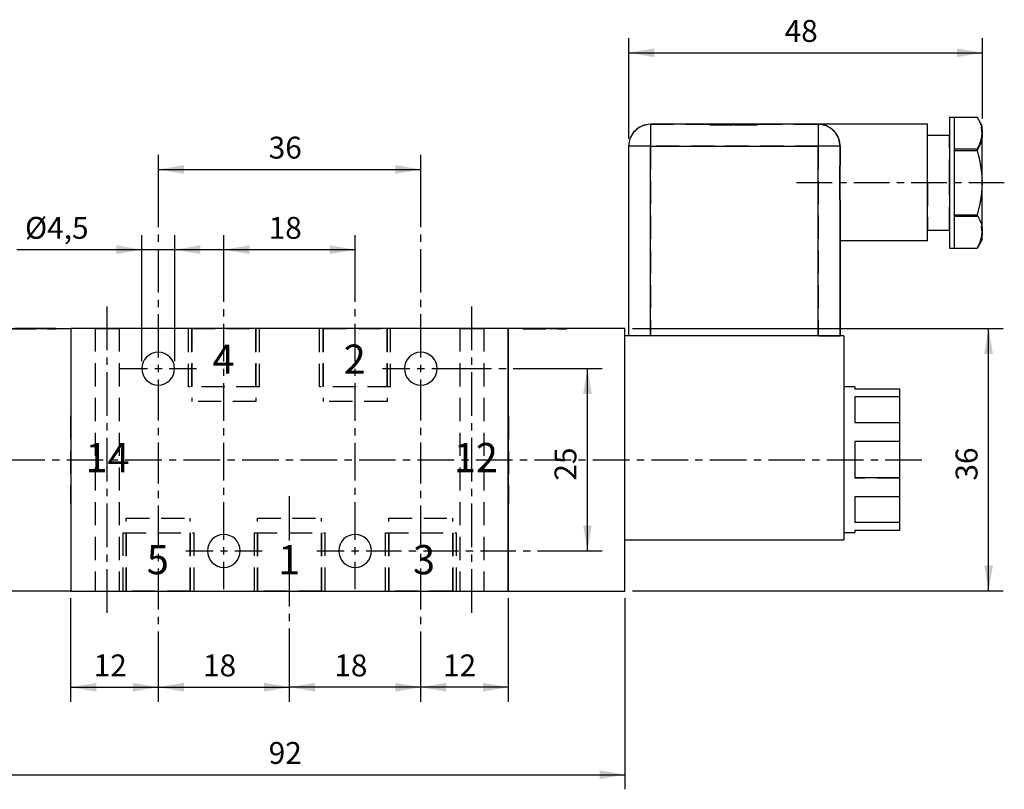
# Model space of a CAD drawing. Extents: x 38 to 245, y 25 to 186.
# Drawn here: x 110 to 245, y 80 to 186 of the extents above; entities that cross this region are included whole.
import ezdxf

# ---------------------------------------------------------------- set-up
doc = ezdxf.new("R2010")
doc.units = 0
doc.header["$LTSCALE"] = 25.4
doc.header["$MEASUREMENT"] = 0
doc.linetypes.add('HIDDEN', pattern=[0.1875, 0.125, -0.0625])
doc.layers.add('TEXT', color=8, linetype='Continuous')

# ---------------------------------------------------------------- blocks, each defined once
blk = doc.blocks.new('*B1')
at = {"color": 174, "linetype": 'Continuous'}
for p, q in [((237.657888, 172.20864), (237.657888, 169.923095)), ((237.657888, 172.200267), (238.357888, 172.200267)), ((238.357888, 167.630965), (238.357888, 172.20864)), ((238.357888, 172.199818), (241.465068, 172.199818)), ((241.465068, 172.199818), (241.493919, 172.150294)), ((242.157888, 171.000267), (241.490612, 172.156024)), ((196.657888, 171.208727), (196.657888, 168.20899)), ((219.657888, 171.200267), (196.657888, 171.200267)), ((219.657888, 171.208727), (219.657888, 168.20899)), ((234.657888, 171.200267), (219.657888, 171.200267)), ((234.657888, 169.815818), (234.657888, 171.208727)), ((242.157888, 170.365376), (242.157888, 171.00883)), ((242.157888, 170.356793), (242.157888, 169.465182)), ((234.657888, 163.209215), (234.657888, 169.815818)), ((234.657888, 169.700267), (237.657888, 169.700267)), ((237.657888, 169.923095), (237.657888, 163.209215)), ((242.157888, 156.944626), (242.157888, 169.473804)), ((193.657888, 168.200267), (193.657888, 142.200267)), ((196.676012, 168.200267), (193.676062, 168.200267)), ((196.657888, 168.200267), (219.657888, 168.200267)), ((196.657888, 142.200267), (196.657888, 168.200267)), ((219.657888, 142.200267), (219.657888, 168.200267)), ((222.676074, 168.200267), (219.675912, 168.200267)), ((222.657888, 165.984149), (222.657888, 168.200267)), ((238.357888, 163.209215), (238.357888, 167.630965)), ((238.357888, 167.622158), (241.465068, 167.622158)), ((234.657888, 156.603037), (234.657888, 163.209215)), ((237.657888, 163.209215), (237.657888, 156.495122)), ((238.357888, 158.787677), (238.357888, 163.209215)), ((222.657888, 160.416385), (222.657888, 142.200267)), ((222.657888, 142.200267), (222.657888, 160.416385)), ((238.357888, 154.20979), (238.357888, 158.787677)), ((238.357888, 158.778376), (241.465068, 158.778376)), ((234.657888, 156.700267), (237.657888, 156.700267)), ((242.157888, 156.935352), (242.157888, 156.043741)), ((234.657888, 155.209702), (234.657888, 156.603037)), ((237.657888, 156.495122), (237.657888, 154.20979)), ((242.157888, 155.400267), (241.490634, 154.244549)), ((242.157888, 155.4096), (242.157888, 156.053053)), ((234.657888, 155.200267), (222.657888, 155.200267)), ((237.657888, 154.200267), (238.357888, 154.200267)), ((238.357888, 154.200716), (241.465068, 154.200716)), ((241.493875, 154.250166), (241.465068, 154.200716)), ((101.157888, 143.200267), (117.157888, 143.200267)), ((117.157888, 143.200267), (117.157888, 107.200267)), ((117.157888, 143.200267), (117.157888, 107.200267)), ((177.157888, 143.200267), (117.157888, 143.200267)), ((193.157888, 143.200267), (177.157888, 143.200267)), ((177.157888, 107.200267), (177.157888, 143.200267)), ((177.157888, 143.200267), (177.157888, 107.200267)), ((193.157888, 142.200267), (193.157888, 143.200267)), ((193.157888, 114.200267), (193.157888, 142.200267)), ((223.157888, 142.200267), (193.157888, 142.200267)), ((193.157888, 114.200267), (193.157888, 142.200267)), ((223.157888, 142.200267), (223.157888, 114.200267)), ((224.657888, 135.200267), (223.157888, 135.200267)), ((224.657888, 135.210815), (224.657888, 134.893868)), ((230.857888, 134.883272), (224.657888, 134.883272)), ((224.657888, 133.826615), (224.657888, 130.292614)), ((230.857888, 133.815912), (224.657888, 133.815912)), ((230.857888, 133.826615), (230.857888, 134.893868)), ((230.857888, 130.281862), (230.857888, 133.815912)), ((230.857888, 130.281862), (224.657888, 130.281862)), ((230.857888, 127.714552), (230.857888, 130.292614)), ((224.657888, 127.714552), (224.657888, 126.707204)), ((230.857888, 127.703633), (224.657888, 127.703633)), ((230.857888, 122.703634), (230.857888, 127.703633)), ((224.657888, 126.707204), (224.657888, 122.714989)), ((230.857888, 122.703634), (224.657888, 122.703634)), ((230.857888, 120.135653), (230.857888, 122.714989)), ((224.657888, 120.135653), (224.657888, 116.59889)), ((230.857888, 120.124333), (224.657888, 120.124333)), ((230.857888, 116.587315), (230.857888, 120.124333)), ((230.857888, 116.587315), (224.657888, 116.587315)), ((230.857888, 115.529937), (230.857888, 116.59889)), ((224.657888, 115.200267), (223.157888, 115.200267)), ((224.657888, 115.529937), (224.657888, 115.211928)), ((230.857888, 115.518356), (224.657888, 115.518356)), ((193.157888, 114.200267), (223.157888, 114.200267)), ((193.157888, 107.200267), (193.157888, 114.200267)), ((117.157888, 107.200267), (101.157888, 107.200267)), ((117.157888, 107.200267), (177.157888, 107.200267)), ((177.157888, 107.200267), (193.157888, 107.200267))]:
    blk.add_line(p, q, dxfattribs=at)
at = {"color": 174, "linetype": 'HIDDEN'}
for p, q in [((238.357888, 172.208215), (238.357888, 172.20864)), ((238.357888, 167.777927), (238.357888, 172.199818)), ((196.657888, 171.208727), (196.657888, 168.20899)), ((196.657888, 171.200267), (204.757888, 171.200267)), ((204.757888, 171.150267), (204.757888, 171.200267)), ((204.757888, 171.200267), (205.157946, 171.200267)), ((205.161779, 171.200267), (204.776005, 171.200267)), ((204.776005, 171.150267), (208.175962, 171.150267)), ((205.157888, 171.150267), (205.157888, 171.200267)), ((205.157946, 171.200267), (206.340483, 171.200267)), ((205.231457, 171.200267), (205.161779, 171.200267)), ((206.34417, 171.200267), (205.176012, 171.200267)), ((205.919733, 171.150267), (205.176012, 171.150267)), ((206.349481, 171.200267), (205.231457, 171.200267)), ((205.90162, 171.200267), (205.90162, 171.150267)), ((210.135071, 171.150267), (205.90162, 171.150267)), ((206.340483, 171.200267), (206.340483, 171.150267)), ((208.157888, 171.200267), (206.340483, 171.200267)), ((206.340483, 171.200267), (208.157888, 171.200267)), ((208.077182, 171.200267), (206.34417, 171.200267)), ((206.476089, 171.200267), (206.349481, 171.200267)), ((211.175912, 171.150267), (206.358615, 171.150267)), ((208.175962, 171.200267), (206.476089, 171.200267)), ((208.176387, 171.200267), (208.077182, 171.200267)), ((210.135071, 171.200267), (208.157888, 171.200267)), ((208.157888, 171.200267), (210.135071, 171.200267)), ((210.169626, 171.200267), (208.175962, 171.200267)), ((208.175962, 171.150267), (211.575919, 171.150267)), ((210.153269, 171.200267), (208.176387, 171.200267)), ((210.135071, 171.200267), (210.135071, 171.150267)), ((210.544735, 171.200267), (210.135071, 171.200267)), ((210.135071, 171.200267), (210.544735, 171.200267)), ((210.564748, 171.200267), (210.169626, 171.200267)), ((210.544735, 171.200267), (210.544735, 171.150267)), ((210.544735, 171.200267), (211.157888, 171.200267)), ((211.175912, 171.200267), (210.562836, 171.200267)), ((210.580256, 171.200267), (210.564748, 171.200267)), ((211.120467, 171.200267), (210.580256, 171.200267)), ((211.190357, 171.200267), (211.120467, 171.200267)), ((211.157888, 171.150267), (211.157888, 171.200267)), ((211.157888, 171.200267), (211.557888, 171.200267)), ((211.575919, 171.200267), (211.190357, 171.200267)), ((211.557888, 171.150267), (211.557888, 171.200267)), ((211.557888, 171.200267), (219.657888, 171.200267)), ((219.657888, 171.208727), (219.657888, 168.20899)), ((234.657888, 163.209215), (234.657888, 169.708965)), ((237.657888, 163.209215), (237.657888, 169.708965)), ((193.657888, 168.200267), (193.657888, 142.200267)), ((196.676012, 168.200267), (193.676062, 168.200267)), ((219.657888, 168.200267), (196.657888, 168.200267)), ((196.657888, 168.200267), (196.657888, 142.200267)), ((219.657888, 168.200267), (219.657888, 142.200267)), ((222.676074, 168.200267), (219.675912, 168.200267)), ((222.657888, 165.99291), (222.657888, 168.20899)), ((222.657888, 168.200267), (222.657888, 165.984149)), ((238.357888, 158.622607), (238.357888, 167.777927)), ((241.465068, 167.777927), (238.357888, 167.777927)), ((234.657888, 163.209215), (234.657888, 156.709677)), ((237.657888, 156.709677), (237.657888, 163.209215)), ((222.657888, 160.42552), (222.657888, 155.209702)), ((222.657888, 160.416385), (222.657888, 155.200267)), ((238.357888, 158.622607), (241.465068, 158.622607)), ((238.357888, 154.200716), (238.357888, 158.622607)), ((222.657888, 155.200267), (222.657888, 142.200267)), ((238.357888, 154.20979), (238.357888, 154.210215)), ((109.176127, 143.150267), (115.176027, 143.150267)), ((111.676015, 143.200267), (109.455686, 143.200267)), ((111.676015, 143.150267), (109.455686, 143.150267)), ((111.674103, 143.200267), (109.652185, 143.200267)), ((111.657888, 143.200267), (111.657888, 143.150267)), ((111.749091, 143.200267), (111.674103, 143.200267)), ((112.603063, 143.200267), (111.749091, 143.200267)), ((112.678051, 143.200267), (112.603063, 143.200267)), ((112.657888, 143.200267), (112.657888, 143.150267)), ((114.896255, 143.200267), (112.67614, 143.200267)), ((114.896255, 143.150267), (112.67614, 143.150267)), ((114.699757, 143.200267), (112.678051, 143.200267)), ((114.923872, 143.200267), (114.699757, 143.200267)), ((114.878182, 143.150267), (114.878182, 143.200267)), ((115.176027, 143.200267), (114.923872, 143.200267)), ((115.157888, 143.150267), (115.157888, 143.200267)), ((115.157888, 143.150267), (115.157888, 143.200267)), ((120.507888, 143.200267), (120.507888, 107.200267)), ((120.507888, 143.200267), (120.507888, 107.200267)), ((120.526101, 143.200267), (123.826003, 143.200267)), ((123.807888, 143.200267), (123.807888, 107.200267)), ((123.807888, 143.200267), (123.807888, 107.200267)), ((133.292888, 135.200267), (133.292888, 143.200267)), ((133.292888, 135.200267), (133.292888, 143.200267)), ((143.04102, 143.200267), (133.311045, 143.200267)), ((133.782888, 143.200267), (133.782888, 133.200267)), ((133.782888, 135.200267), (133.782888, 143.200267)), ((133.782888, 143.200267), (133.782888, 133.200267)), ((133.782888, 135.200267), (133.782888, 143.200267)), ((133.801123, 143.200267), (142.550942, 143.200267)), ((142.532888, 135.200267), (142.532888, 143.200267)), ((142.532888, 143.200267), (142.532888, 133.200267)), ((142.532888, 143.200267), (142.532888, 133.200267)), ((142.532888, 135.200267), (142.532888, 143.200267)), ((143.022888, 135.200267), (143.022888, 143.200267)), ((143.022888, 135.200267), (143.022888, 143.200267)), ((151.292888, 135.200267), (151.292888, 143.200267)), ((151.292888, 135.200267), (151.292888, 143.200267)), ((161.040932, 143.200267), (151.310957, 143.200267)), ((151.782888, 135.200267), (151.782888, 143.200267)), ((151.782888, 143.200267), (151.782888, 133.200267)), ((151.782888, 143.200267), (151.782888, 133.200267)), ((151.782888, 135.200267), (151.782888, 143.200267)), ((151.801035, 143.200267), (160.551066, 143.200267)), ((160.532888, 143.200267), (160.532888, 133.200267)), ((160.532888, 143.200267), (160.532888, 133.200267)), ((160.532888, 135.200267), (160.532888, 143.200267)), ((160.532888, 135.200267), (160.532888, 143.200267)), ((161.022888, 135.200267), (161.022888, 143.200267)), ((161.022888, 135.200267), (161.022888, 143.200267)), ((170.507888, 143.200267), (170.507888, 107.200267)), ((170.507888, 143.200267), (170.507888, 107.200267)), ((170.525974, 143.200267), (173.826089, 143.200267)), ((173.807888, 143.200267), (173.807888, 107.200267)), ((173.807888, 143.200267), (173.807888, 107.200267)), ((179.157888, 143.150267), (179.157888, 143.200267)), ((179.157888, 143.150267), (179.157888, 143.200267)), ((179.428106, 143.200267), (179.17595, 143.200267)), ((179.17595, 143.150267), (185.176063, 143.150267)), ((179.65222, 143.200267), (179.428106, 143.200267)), ((179.437594, 143.150267), (179.437594, 143.200267)), ((181.67605, 143.200267), (179.455722, 143.200267)), ((181.67605, 143.150267), (179.455722, 143.150267)), ((181.673926, 143.200267), (179.65222, 143.200267)), ((181.657888, 143.200267), (181.657888, 143.150267)), ((181.749126, 143.200267), (181.673926, 143.200267)), ((182.602886, 143.200267), (181.749126, 143.200267)), ((182.678087, 143.200267), (182.602886, 143.200267)), ((182.657888, 143.200267), (182.657888, 143.150267)), ((184.896291, 143.200267), (182.675963, 143.200267)), ((184.896291, 143.150267), (182.675963, 143.150267)), ((184.699792, 143.200267), (182.678087, 143.200267)), ((184.923907, 143.200267), (184.699792, 143.200267)), ((184.878182, 143.150267), (184.878182, 143.200267)), ((185.176063, 143.200267), (184.923907, 143.200267)), ((185.157888, 143.150267), (185.157888, 143.200267)), ((185.157888, 143.150267), (185.157888, 143.200267)), ((196.676012, 142.200267), (193.676062, 142.200267)), ((219.657888, 142.200267), (196.657888, 142.200267)), ((219.675912, 142.200267), (222.676074, 142.200267)), ((143.04102, 135.200267), (133.311045, 135.200267)), ((161.040932, 135.200267), (151.310957, 135.200267)), ((223.157888, 135.210815), (223.157888, 125.211478)), ((224.657888, 133.814146), (224.657888, 130.278867)), ((230.857888, 133.814146), (224.657888, 133.814146)), ((142.550942, 133.200267), (133.801123, 133.200267)), ((160.551066, 133.200267), (151.801035, 133.200267)), ((117.107888, 131.210953), (117.107888, 119.21179)), ((117.157888, 131.200267), (117.107888, 131.200267)), ((117.157888, 131.200267), (117.107888, 131.200267)), ((117.157888, 131.210953), (117.157888, 119.21179)), ((177.157888, 119.21179), (177.157888, 131.210953)), ((177.157888, 131.200267), (177.207888, 131.200267)), ((177.157888, 131.200267), (177.207888, 131.200267)), ((177.207888, 131.210953), (177.207888, 119.21179)), ((230.857888, 130.278867), (224.657888, 130.278867)), ((224.657888, 127.700267), (224.657888, 122.700267)), ((230.857888, 127.700267), (224.657888, 127.700267)), ((223.157888, 125.211478), (223.157888, 115.211928)), ((230.857888, 122.700267), (224.657888, 122.700267)), ((117.157888, 119.200267), (117.107888, 119.200267)), ((117.157888, 119.200267), (117.107888, 119.200267)), ((177.157888, 119.200267), (177.207888, 119.200267)), ((177.157888, 119.200267), (177.207888, 119.200267)), ((230.857888, 120.121337), (224.657888, 120.121337)), ((224.657888, 120.121337), (224.657888, 116.585548)), ((124.782888, 107.200267), (124.782888, 117.200267)), ((124.782888, 107.200267), (124.782888, 117.200267)), ((124.801061, 117.200267), (133.551092, 117.200267)), ((133.532888, 107.200267), (133.532888, 117.200267)), ((133.532888, 107.200267), (133.532888, 117.200267)), ((142.782888, 107.200267), (142.782888, 117.200267)), ((142.782888, 107.200267), (142.782888, 117.200267)), ((142.800973, 117.200267), (151.551004, 117.200267)), ((151.532888, 107.200267), (151.532888, 117.200267)), ((151.532888, 107.200267), (151.532888, 117.200267)), ((160.782888, 107.200267), (160.782888, 117.200267)), ((160.782888, 107.200267), (160.782888, 117.200267)), ((160.801098, 117.200267), (169.550916, 117.200267)), ((169.532888, 107.200267), (169.532888, 117.200267)), ((169.532888, 107.200267), (169.532888, 117.200267)), ((230.857888, 116.585548), (224.657888, 116.585548)), ((124.292888, 115.200267), (124.292888, 107.200267)), ((124.292888, 115.200267), (124.292888, 107.200267)), ((124.310983, 115.200267), (134.040958, 115.200267)), ((124.782888, 115.200267), (124.782888, 107.200267)), ((124.782888, 115.200267), (124.782888, 107.200267)), ((133.532888, 115.200267), (133.532888, 107.200267)), ((133.532888, 115.200267), (133.532888, 107.200267)), ((134.022888, 115.200267), (134.022888, 107.200267)), ((134.022888, 115.200267), (134.022888, 107.200267)), ((142.292888, 115.200267), (142.292888, 107.200267)), ((142.292888, 115.200267), (142.292888, 107.200267)), ((142.311107, 115.200267), (152.041082, 115.200267)), ((142.782888, 115.200267), (142.782888, 107.200267)), ((142.782888, 115.200267), (142.782888, 107.200267)), ((151.532888, 115.200267), (151.532888, 107.200267)), ((151.532888, 115.200267), (151.532888, 107.200267)), ((152.022888, 115.200267), (152.022888, 107.200267)), ((152.022888, 115.200267), (152.022888, 107.200267)), ((160.292888, 115.200267), (160.292888, 107.200267)), ((160.292888, 115.200267), (160.292888, 107.200267)), ((160.311019, 115.200267), (170.040994, 115.200267)), ((160.782888, 115.200267), (160.782888, 107.200267)), ((160.782888, 115.200267), (160.782888, 107.200267)), ((169.532888, 115.200267), (169.532888, 107.200267)), ((169.532888, 115.200267), (169.532888, 107.200267)), ((170.022888, 115.200267), (170.022888, 107.200267)), ((170.022888, 115.200267), (170.022888, 107.200267)), ((120.526101, 107.200267), (123.826003, 107.200267)), ((124.310983, 107.200267), (134.040958, 107.200267)), ((133.551092, 107.200267), (124.801061, 107.200267)), ((142.311107, 107.200267), (152.041082, 107.200267)), ((151.551004, 107.200267), (142.800973, 107.200267)), ((160.311019, 107.200267), (170.040994, 107.200267)), ((169.550916, 107.200267), (160.801098, 107.200267)), ((170.525974, 107.200267), (173.826089, 107.200267))]:
    blk.add_line(p, q, dxfattribs=at)
at = {"color": 174, "linetype": 'HIDDEN', "flags": 128}
for points in [[(241.465068, 167.777927), (241.831194, 168.529618), (242.059292, 169.266664), (242.136196, 169.988912), (242.059278, 170.711151), (241.831177, 171.448171), (241.465068, 172.199818)], [(222.657888, 168.200267), (222.485546, 169.202441), (222.033745, 170.032016), (221.370675, 170.663265), (220.562144, 171.060743), (219.657888, 171.200267)], [(242.157888, 164.091878), (242.024768, 165.308594), (241.791682, 166.530757), (241.465068, 167.777927)], [(222.615928, 163.200267), (222.624923, 164.14925), (222.645328, 165.087416), (222.657888, 165.984149)], [(222.615928, 163.200267), (222.624923, 162.25126), (222.645329, 161.313094), (222.657888, 160.416385)], [(241.465068, 158.622607), (241.792969, 159.875422), (242.025722, 161.098243), (242.157888, 162.308656)], [(241.465068, 154.200716), (241.831194, 154.952407), (242.059292, 155.689453), (242.136196, 156.411702), (242.059278, 157.133941), (241.831177, 157.87096), (241.465068, 158.622607)]]:
    blk.add_lwpolyline(points, dxfattribs=at)
at = {"color": 174, "linetype": 'Continuous', "flags": 128}
for points in [[(241.493829, 172.150447), (241.792968, 171.57341), (242.025723, 170.961997), (242.157888, 170.356793)], [(242.157888, 169.465182), (242.024768, 168.856823), (241.791685, 168.245748), (241.465068, 167.622158)], [(241.465068, 167.622158), (241.83117, 166.118887), (242.05927, 164.644897), (242.136201, 163.200504), (242.059314, 161.756058), (241.831222, 160.281907), (241.465068, 158.778376)], [(222.657888, 165.984149), (222.645328, 165.087414), (222.624923, 164.14926), (222.615928, 163.200267)], [(222.657888, 160.416385), (222.645329, 161.313086), (222.624924, 162.25124), (222.615928, 163.200267)], [(241.465068, 158.778376), (241.792968, 158.151969), (242.025723, 157.540556), (242.157888, 156.935352)], [(242.157888, 156.043741), (242.024768, 155.435382), (241.791685, 154.824307), (241.493789, 154.250017)]]:
    blk.add_lwpolyline(points, dxfattribs=at)
at = {"color": 174, "linetype": 'Continuous'}
for centre, radius, start, end in [((196.657888, 168.200267), 3, 90, 180), ((219.657888, 168.200267), 3, 0, 90), ((129.157888, 137.700267), 2.25, 0, 180), ((165.157888, 137.700267), 2.25, 0, 180), ((129.157888, 137.700267), 2.25, -180, 0), ((165.157888, 137.700267), 2.25, -180, 0), ((138.157888, 112.700267), 2.25, 0, 180), ((156.157888, 112.700267), 2.25, 0, 180), ((138.157888, 112.700267), 2.25, -180, 0), ((156.157888, 112.700267), 2.25, -180, 0)]:
    blk.add_arc(centre, radius, start, end, dxfattribs=at)
at = {"color": 174, "linetype": 'HIDDEN'}
for centre, start, end in [((196.657888, 168.200267), -270, -180), ((219.657888, 168.200267), 72, 90), ((219.657888, 168.200267), 54, 72), ((219.657888, 168.200267), 36, 54), ((219.657888, 168.200267), 18, 36), ((219.657888, 168.200267), 0, 18)]:
    blk.add_arc(centre, 3, start, end, dxfattribs=at)
blk = doc.blocks.new('*B9')
at = {"color": 0, "linetype": 'Continuous'}
blk.add_line((129.176077, 94.012806), (147.175989, 94.012806), dxfattribs=at)
for points in [[(132.676089, 94.612923), (129.176077, 94.012806), (132.676089, 93.412901)], [(143.675976, 93.412901), (147.175989, 94.012806), (143.675976, 94.612923)]]:
    blk.add_solid(points, dxfattribs=at)
blk = doc.blocks.new('*B10')
at = {"color": 0, "linetype": 'Continuous'}
blk.add_line((165.175901, 94.012806), (147.175989, 94.012806), dxfattribs=at)
for points in [[(150.676001, 94.612923), (147.175989, 94.012806), (150.676001, 93.412901)], [(161.676101, 93.412901), (165.175901, 94.012806), (161.676101, 94.612923)]]:
    blk.add_solid(points, dxfattribs=at)
blk = doc.blocks.new('*B11')
at = {"color": 0, "linetype": 'Continuous'}
blk.add_line((177.175913, 94.012806), (165.175901, 94.012806), dxfattribs=at)
for points in [[(168.675913, 94.612923), (165.175901, 94.012806), (168.675913, 93.412901)], [(173.676113, 93.412901), (177.175913, 94.012806), (173.676113, 94.612923)]]:
    blk.add_solid(points, dxfattribs=at)
blk = doc.blocks.new('*B12')
at = {"color": 0, "linetype": 'Continuous'}
blk.add_line((156.176051, 154.009468), (138.175926, 154.009468), dxfattribs=at)
for points in [[(141.675939, 154.609373), (138.175926, 154.009468), (141.675939, 153.409563)], [(152.676039, 153.409563), (156.176051, 154.009468), (152.676039, 154.609373)]]:
    blk.add_solid(points, dxfattribs=at)
blk = doc.blocks.new('*B13')
at = {"color": 0, "linetype": 'Continuous'}
blk.add_line((129.176077, 165.00893), (165.175901, 165.00893), dxfattribs=at)
for points in [[(132.676089, 165.608835), (129.176077, 165.00893), (132.676089, 164.408813)], [(161.676101, 164.408813), (165.175901, 165.00893), (161.676101, 165.608835)]]:
    blk.add_solid(points, dxfattribs=at)
blk = doc.blocks.new('*B14')
at = {"color": 0, "linetype": 'Continuous'}
blk.add_line((138.425958, 154.009468), (109.784317, 154.009468), dxfattribs=at)
for points in [[(123.425996, 153.409563), (126.926008, 154.009468), (123.425996, 154.609373)], [(134.925945, 154.609373), (131.425933, 154.009468), (134.925945, 153.409563)]]:
    blk.add_solid(points, dxfattribs=at)
blk = doc.blocks.new('*B15')
at = {"color": 0, "linetype": 'Continuous'}
blk.add_line((188.018176, 112.71204), (188.018176, 137.710703), dxfattribs=at)
for points in [[(188.618081, 134.210903), (188.018176, 137.710703), (187.418059, 134.210903)], [(187.418059, 116.21184), (188.018176, 112.71204), (188.618081, 116.21184)]]:
    blk.add_solid(points, dxfattribs=at)
blk = doc.blocks.new('*B17')
at = {"color": 0, "linetype": 'Continuous'}
blk.add_line((117.176064, 94.012806), (129.176077, 94.012806), dxfattribs=at)
for points in [[(120.676077, 94.612923), (117.176064, 94.012806), (120.676077, 93.412901)], [(125.676064, 93.412901), (129.176077, 94.012806), (125.676064, 94.612923)]]:
    blk.add_solid(points, dxfattribs=at)
blk = doc.blocks.new('*B18')
at = {"color": 0, "linetype": 'Continuous'}
blk.add_line((101.175977, 82.013643), (193.176, 82.013643), dxfattribs=at)
for points in [[(104.67599, 82.613548), (101.175977, 82.013643), (104.67599, 81.413526)], [(189.675987, 81.413526), (193.176, 82.013643), (189.675987, 82.613548)]]:
    blk.add_solid(points, dxfattribs=at)
blk = doc.blocks.new('*B22')
at = {"color": 0, "linetype": 'Continuous'}
blk.add_line((193.676062, 181.007955), (242.175961, 181.007955), dxfattribs=at)
for points in [[(197.176075, 181.60786), (193.676062, 181.007955), (197.176075, 180.40805)], [(238.675949, 180.40805), (242.175961, 181.007955), (238.675949, 181.60786)]]:
    blk.add_solid(points, dxfattribs=at)
blk = doc.blocks.new('*B26')
at = {"color": 0, "linetype": 'Continuous'}
blk.add_line((243.018037, 107.212415), (243.018037, 143.210328), dxfattribs=at)
for points in [[(243.618155, 139.710528), (243.018037, 143.210328), (242.418132, 139.710528)], [(242.418132, 110.712215), (243.018037, 107.212415), (243.618155, 110.712215)]]:
    blk.add_solid(points, dxfattribs=at)
blk = doc.blocks.new('*B27')
at = {"color": 8, "linetype": 'Continuous'}
for p, q in [((147.175989, 114.145312), (147.175989, 120.211703)), ((147.175989, 112.145275), (147.175989, 113.1454)), ((147.175989, 105.078971), (147.175989, 111.145362)), ((147.175989, 103.079146), (147.175989, 104.079059)), ((147.175989, 96.012843), (147.175989, 102.079234)), ((147.175989, 92.012981), (147.175989, 96.012843))]:
    blk.add_line(p, q, dxfattribs=at)
blk = doc.blocks.new('*B28')
at = {"color": 8, "linetype": 'Continuous'}
blk.add_line((177.175913, 92.012981), (177.175913, 106.212503), dxfattribs=at)
blk = doc.blocks.new('*B32')
at = {"color": 8, "linetype": 'Continuous'}
blk.add_line((131.425933, 138.710615), (131.425933, 156.009293), dxfattribs=at)
blk = doc.blocks.new('*B34')
at = {"color": 8, "linetype": 'Continuous'}
for p, q in [((156.176051, 152.009643), (156.176051, 156.009293)), ((156.176051, 146.849907), (156.176051, 152.009643)), ((156.176051, 144.850082), (156.176051, 145.849995)), ((156.176051, 138.690434), (156.176051, 143.85017)), ((156.176051, 136.690609), (156.176051, 137.690522)), ((156.176051, 130.530961), (156.176051, 135.690697)), ((156.176051, 128.531136), (156.176051, 129.531049)), ((156.176051, 122.371488), (156.176051, 127.531224)), ((156.176051, 120.371663), (156.176051, 121.371576)), ((156.176051, 114.212015), (156.176051, 119.371751)), ((156.176051, 107.462447), (156.176051, 111.212278))]:
    blk.add_line(p, q, dxfattribs=at)
blk = doc.blocks.new('*B35')
at = {"color": 8, "linetype": 'Continuous'}
for p, q in [((165.175901, 163.008893), (165.175901, 167.008755)), ((165.175901, 157.076121), (165.175901, 163.008893)), ((165.175901, 155.076296), (165.175901, 156.076208)), ((165.175901, 148.143399), (165.175901, 154.076171)), ((165.175901, 146.143362), (165.175901, 147.143487)), ((165.175901, 139.210678), (165.175901, 145.143449)), ((165.175901, 130.571111), (165.175901, 136.210728)), ((165.175901, 128.571073), (165.175901, 129.570986)), ((165.175901, 121.931544), (165.175901, 127.571161)), ((165.175901, 119.931506), (165.175901, 120.931419)), ((165.175901, 113.291977), (165.175901, 118.931594)), ((165.175901, 111.291939), (165.175901, 112.292064)), ((165.175901, 104.65241), (165.175901, 110.292027)), ((165.175901, 102.652373), (165.175901, 103.652285)), ((165.175901, 96.012843), (165.175901, 101.65246)), ((165.175901, 92.012981), (165.175901, 96.012843))]:
    blk.add_line(p, q, dxfattribs=at)
blk = doc.blocks.new('*B37')
at = {"color": 8, "linetype": 'Continuous'}
for p, q in [((123.926058, 137.710703), (127.676102, 137.710703)), ((130.676052, 137.710703), (134.426095, 137.710703))]:
    blk.add_line(p, q, dxfattribs=at)
blk = doc.blocks.new('*B38')
at = {"color": 8, "linetype": 'Continuous'}
for p, q in [((159.926095, 137.710703), (163.675926, 137.710703)), ((166.676088, 137.710703), (174.847032, 137.710703)), ((175.847157, 137.710703), (176.84707, 137.710703)), ((177.846982, 137.710703), (186.018139, 137.710703)), ((186.018139, 137.710703), (190.018001, 137.710703))]:
    blk.add_line(p, q, dxfattribs=at)
blk = doc.blocks.new('*B41')
at = {"color": 8, "linetype": 'Continuous'}
blk.add_line((193.176, 80.013606), (193.176, 106.212503), dxfattribs=at)
blk = doc.blocks.new('*B45')
at = {"color": 8, "linetype": 'Continuous'}
for p, q in [((172.175925, 140.21059), (172.175925, 146.210278)), ((172.175925, 138.210553), (172.175925, 139.210678)), ((172.175925, 131.210953), (172.175925, 137.21064)), ((172.175925, 129.211128), (172.175925, 130.21104)), ((172.175925, 122.211528), (172.175925, 128.211215)), ((172.175925, 120.211703), (172.175925, 121.211615)), ((172.175925, 113.212103), (172.175925, 119.21179)), ((172.175925, 111.212278), (172.175925, 112.21219)), ((172.175925, 104.212678), (172.175925, 110.212153))]:
    blk.add_line(p, q, dxfattribs=at)
blk = doc.blocks.new('*B46')
at = {"color": 8, "linetype": 'Continuous'}
for p, q in [((108.585144, 125.211478), (113.603401, 125.211478)), ((114.603313, 125.211478), (115.603226, 125.211478)), ((116.603351, 125.211478), (121.621395, 125.211478)), ((122.62152, 125.211478), (123.621432, 125.211478)), ((124.621557, 125.211478), (129.639601, 125.211478)), ((130.639726, 125.211478), (131.639638, 125.211478)), ((132.639763, 125.211478), (137.657807, 125.211478)), ((138.657932, 125.211478), (139.657845, 125.211478)), ((140.657757, 125.211478), (145.676014, 125.211478)), ((146.675926, 125.211478), (147.676051, 125.211478)), ((148.675964, 125.211478), (153.69422, 125.211478)), ((154.694133, 125.211478), (155.694257, 125.211478)), ((156.69417, 125.211478), (161.712426, 125.211478)), ((162.712339, 125.211478), (163.712464, 125.211478)), ((164.712376, 125.211478), (169.730633, 125.211478)), ((170.730545, 125.211478), (171.730458, 125.211478)), ((172.730583, 125.211478), (177.748627, 125.211478)), ((178.748752, 125.211478), (179.748664, 125.211478)), ((180.748789, 125.211478), (185.766833, 125.211478)), ((186.766958, 125.211478), (187.76687, 125.211478)), ((188.766995, 125.211478), (193.785039, 125.211478)), ((194.785164, 125.211478), (195.785077, 125.211478)), ((196.784989, 125.211478), (201.803246, 125.211478)), ((202.803158, 125.211478), (203.803283, 125.211478)), ((204.803196, 125.211478), (209.821452, 125.211478)), ((210.821365, 125.211478), (211.82149, 125.211478)), ((212.821402, 125.211478), (217.839658, 125.211478)), ((218.839571, 125.211478), (219.839696, 125.211478)), ((220.839608, 125.211478), (225.857865, 125.211478)), ((226.857777, 125.211478), (227.85769, 125.211478)), ((228.857815, 125.211478), (233.875859, 125.211478))]:
    blk.add_line(p, q, dxfattribs=at)
blk = doc.blocks.new('*B48')
at = {"color": 8, "linetype": 'Continuous'}
blk.add_line((194.175912, 107.212415), (245.018075, 107.212415), dxfattribs=at)
blk = doc.blocks.new('*B50')
at = {"color": 8, "linetype": 'Continuous'}
blk.add_line((194.175912, 143.210328), (245.018075, 143.210328), dxfattribs=at)
blk = doc.blocks.new('*B51')
at = {"color": 8, "linetype": 'Continuous'}
for p, q in [((216.675962, 163.209215), (221.55104, 163.209215)), ((222.550952, 163.209215), (223.551077, 163.209215)), ((224.55099, 163.209215), (229.426068, 163.209215)), ((230.42598, 163.209215), (231.425893, 163.209215)), ((232.426018, 163.209215), (237.300883, 163.209215)), ((238.301008, 163.209215), (239.30092, 163.209215)), ((240.301045, 163.209215), (245.175911, 163.209215))]:
    blk.add_line(p, q, dxfattribs=at)
blk = doc.blocks.new('*B52')
at = {"color": 8, "linetype": 'Continuous'}
for p, q in [((150.926032, 112.71204), (154.676076, 112.71204)), ((157.676026, 112.71204), (162.511592, 112.71204)), ((163.511504, 112.71204), (164.511629, 112.71204)), ((165.511542, 112.71204), (170.347107, 112.71204)), ((171.34702, 112.71204), (172.347145, 112.71204)), ((173.347057, 112.71204), (178.182623, 112.71204)), ((179.182536, 112.71204), (180.182661, 112.71204)), ((181.182573, 112.71204), (186.018139, 112.71204)), ((186.018139, 112.71204), (190.018001, 112.71204))]:
    blk.add_line(p, q, dxfattribs=at)
blk = doc.blocks.new('*B53')
at = {"color": 8, "linetype": 'Continuous'}
for p, q in [((132.92612, 112.71204), (136.675951, 112.71204)), ((139.676114, 112.71204), (143.425945, 112.71204))]:
    blk.add_line(p, q, dxfattribs=at)
blk = doc.blocks.new('*B54')
at = {"color": 8, "linetype": 'Continuous'}
for p, q in [((138.175926, 152.009643), (138.175926, 156.009293)), ((138.175926, 146.849907), (138.175926, 152.009643)), ((138.175926, 144.850082), (138.175926, 145.849995)), ((138.175926, 138.690434), (138.175926, 143.85017)), ((138.175926, 136.690609), (138.175926, 137.690522)), ((138.175926, 130.530961), (138.175926, 135.690697)), ((138.175926, 128.531136), (138.175926, 129.531049)), ((138.175926, 122.371488), (138.175926, 127.531224)), ((138.175926, 120.371663), (138.175926, 121.371576)), ((138.175926, 114.212015), (138.175926, 119.371751)), ((138.175926, 107.462447), (138.175926, 111.212278))]:
    blk.add_line(p, q, dxfattribs=at)
blk = doc.blocks.new('*B55')
at = {"color": 8, "linetype": 'Continuous'}
blk.add_line((117.176064, 92.012981), (117.176064, 106.212503), dxfattribs=at)
blk = doc.blocks.new('*B61')
at = {"color": 8, "linetype": 'Continuous'}
for p, q in [((122.176052, 140.21059), (122.176052, 146.210278)), ((122.176052, 138.210553), (122.176052, 139.210678)), ((122.176052, 131.210953), (122.176052, 137.21064)), ((122.176052, 129.211128), (122.176052, 130.21104)), ((122.176052, 122.211528), (122.176052, 128.211215)), ((122.176052, 120.211703), (122.176052, 121.211615)), ((122.176052, 113.212103), (122.176052, 119.21179)), ((122.176052, 111.212278), (122.176052, 112.21219)), ((122.176052, 104.212678), (122.176052, 110.212153))]:
    blk.add_line(p, q, dxfattribs=at)
blk = doc.blocks.new('*B62')
at = {"color": 8, "linetype": 'Continuous'}
blk.add_line((242.175961, 172.008105), (242.175961, 183.00778), dxfattribs=at)
blk = doc.blocks.new('*B67')
at = {"color": 8, "linetype": 'Continuous'}
for p, q in [((129.176077, 163.008893), (129.176077, 167.008755)), ((129.176077, 157.076121), (129.176077, 163.008893)), ((129.176077, 155.076296), (129.176077, 156.076208)), ((129.176077, 148.143399), (129.176077, 154.076171)), ((129.176077, 146.143362), (129.176077, 147.143487)), ((129.176077, 139.210678), (129.176077, 145.143449)), ((129.176077, 130.571111), (129.176077, 136.210728)), ((129.176077, 128.571073), (129.176077, 129.570986)), ((129.176077, 121.931544), (129.176077, 127.571161)), ((129.176077, 119.931506), (129.176077, 120.931419)), ((129.176077, 113.291977), (129.176077, 118.931594)), ((129.176077, 111.291939), (129.176077, 112.292064)), ((129.176077, 104.65241), (129.176077, 110.292027)), ((129.176077, 102.652373), (129.176077, 103.652285)), ((129.176077, 96.012843), (129.176077, 101.65246)), ((129.176077, 92.012981), (129.176077, 96.012843))]:
    blk.add_line(p, q, dxfattribs=at)
blk = doc.blocks.new('*B69')
at = {"color": 8, "linetype": 'Continuous'}
blk.add_line((193.676062, 169.208902), (193.676062, 183.00778), dxfattribs=at)
blk = doc.blocks.new('*B70')
at = {"color": 8, "linetype": 'Continuous'}
blk.add_line((126.926008, 138.710615), (126.926008, 156.009293), dxfattribs=at)
blk = doc.blocks.new('*B72')
at = {"color": 6, "linetype": 'Continuous'}
for p, q in [((137.676076, 112.71204), (138.675989, 112.71204)), ((138.175926, 112.21219), (138.175926, 113.212103))]:
    blk.add_line(p, q, dxfattribs=at)
blk = doc.blocks.new('*B75')
at = {"color": 6, "linetype": 'Continuous'}
for p, q in [((129.176077, 137.21064), (129.176077, 138.210553)), ((128.676014, 137.710703), (129.675927, 137.710703))]:
    blk.add_line(p, q, dxfattribs=at)
blk = doc.blocks.new('*B76')
at = {"color": 6, "linetype": 'Continuous'}
for p, q in [((165.175901, 137.21064), (165.175901, 138.210553)), ((164.676051, 137.710703), (165.675963, 137.710703))]:
    blk.add_line(p, q, dxfattribs=at)
blk = doc.blocks.new('*B79')
at = {"color": 6, "linetype": 'Continuous'}
for p, q in [((155.675988, 112.71204), (156.676113, 112.71204)), ((156.176051, 112.21219), (156.176051, 113.212103))]:
    blk.add_line(p, q, dxfattribs=at)
blk = doc.blocks.new('*B85')
at = {"layer": 'TEXT', "color": 0, "linetype": 'Continuous'}
blk.add_text('3', height=4, dxfattribs=at).set_placement((164.0886, 109.5))
blk = doc.blocks.new('*B86')
at = {"layer": 'TEXT', "color": 0, "linetype": 'Continuous'}
blk.add_text('5', height=4, dxfattribs=at).set_placement((127.5886, 109.5))
blk = doc.blocks.new('*B87')
at = {"layer": 'TEXT', "color": 0, "linetype": 'Continuous'}
blk.add_text('2', height=4, dxfattribs=at).set_placement((154.5886, 137))
blk = doc.blocks.new('*B88')
at = {"layer": 'TEXT', "color": 0, "linetype": 'Continuous'}
blk.add_text('1', height=4, dxfattribs=at).set_placement((145.5886, 109.5))
blk = doc.blocks.new('*B89')
at = {"layer": 'TEXT', "color": 0, "linetype": 'Continuous'}
blk.add_text('4', height=4, dxfattribs=at).set_placement((136.5886, 137))
blk = doc.blocks.new('*B92')
at = {"layer": 'TEXT', "color": 0, "linetype": 'Continuous'}
blk.add_text('14', height=4, dxfattribs=at).set_placement((119.1772, 123.5))
blk = doc.blocks.new('*B93')
at = {"layer": 'TEXT', "color": 0, "linetype": 'Continuous'}
blk.add_text('12', height=4, dxfattribs=at).set_placement((169.6772, 123.5))
blk = doc.blocks.new('*B97')
at = {"layer": 'TEXT', "color": 0, "linetype": 'Continuous'}
blk.add_text('18', height=3, dxfattribs=at).set_placement((135.300745, 95.5))
blk = doc.blocks.new('*B98')
at = {"layer": 'TEXT', "color": 0, "linetype": 'Continuous'}
blk.add_text('18', height=3, dxfattribs=at).set_placement((153.300745, 95.5))
blk = doc.blocks.new('*B99')
at = {"layer": 'TEXT', "color": 0, "linetype": 'Continuous'}
blk.add_text('12', height=3, dxfattribs=at).set_placement((168.205357, 95.5))
blk = doc.blocks.new('*B100')
at = {"layer": 'TEXT', "color": 0, "linetype": 'Continuous'}
blk.add_text('18', height=3, dxfattribs=at).set_placement((144.300745, 155.5))
blk = doc.blocks.new('*B101')
at = {"layer": 'TEXT', "color": 0, "linetype": 'Continuous'}
blk.add_text('36', height=3, dxfattribs=at).set_placement((144.300745, 166.5))
blk = doc.blocks.new('*B102')
at = {"layer": 'TEXT', "color": 0, "linetype": 'Continuous'}
blk.add_text('%%c4,5', height=3, dxfattribs=at).set_placement((110.891071, 155.5))
blk = doc.blocks.new('*B103')
at = {"layer": 'TEXT', "color": 0, "linetype": 'Continuous'}
blk.add_text('25', height=3, rotation=90, dxfattribs=at).set_placement((186.5, 122.343124))
blk = doc.blocks.new('*B105')
at = {"layer": 'TEXT', "color": 0, "linetype": 'Continuous'}
blk.add_text('12', height=3, dxfattribs=at).set_placement((120.300745, 95.5))
blk = doc.blocks.new('*B106')
at = {"layer": 'TEXT', "color": 0, "linetype": 'Continuous'}
blk.add_text('92', height=3, dxfattribs=at).set_placement((144.300745, 83.5))
blk = doc.blocks.new('*B110')
at = {"layer": 'TEXT', "color": 0, "linetype": 'Continuous'}
blk.add_text('48', height=3, dxfattribs=at).set_placement((215.050745, 182.5))
blk = doc.blocks.new('*B114')
at = {"layer": 'TEXT', "color": 0, "linetype": 'Continuous'}
blk.add_text('36', height=3, rotation=90, dxfattribs=at).set_placement((241.5, 122.343124))

msp = doc.modelspace()

# ---------------------------------------------------------------- block references
at = {"color": 8, "linetype": 'Continuous'}
for name in ['*B69', '*B62', '*B67', '*B35', '*B51', '*B70', '*B32', '*B54', '*B34', '*B61', '*B45', '*B50', '*B37', '*B38', '*B46', '*B27', '*B53', '*B52', '*B48', '*B55', '*B28', '*B41']:
    msp.add_blockref(name, (0, 0), dxfattribs=at)
at = {"color": 0, "linetype": 'Continuous'}
for name in ['*B22', '*B13', '*B14', '*B12', '*B26', '*B15', '*B17', '*B9', '*B10', '*B11', '*B18']:
    msp.add_blockref(name, (0, 0), dxfattribs=at)
at = {"color": 174, "linetype": 'HIDDEN'}
msp.add_blockref('*B1', (0, 0), dxfattribs=at)
at = {"color": 6, "linetype": 'Continuous'}
for name in ['*B75', '*B76', '*B72', '*B79']:
    msp.add_blockref(name, (0, 0), dxfattribs=at)
at = {"layer": 'TEXT', "color": 0, "linetype": 'Continuous'}
for name in ['*B110', '*B101', '*B102', '*B100', '*B89', '*B87', '*B92', '*B93', '*B103', '*B114', '*B86', '*B88', '*B85', '*B105', '*B97', '*B98', '*B99', '*B106']:
    msp.add_blockref(name, (0, 0), dxfattribs=at)

doc.saveas('drawing.dxf')
